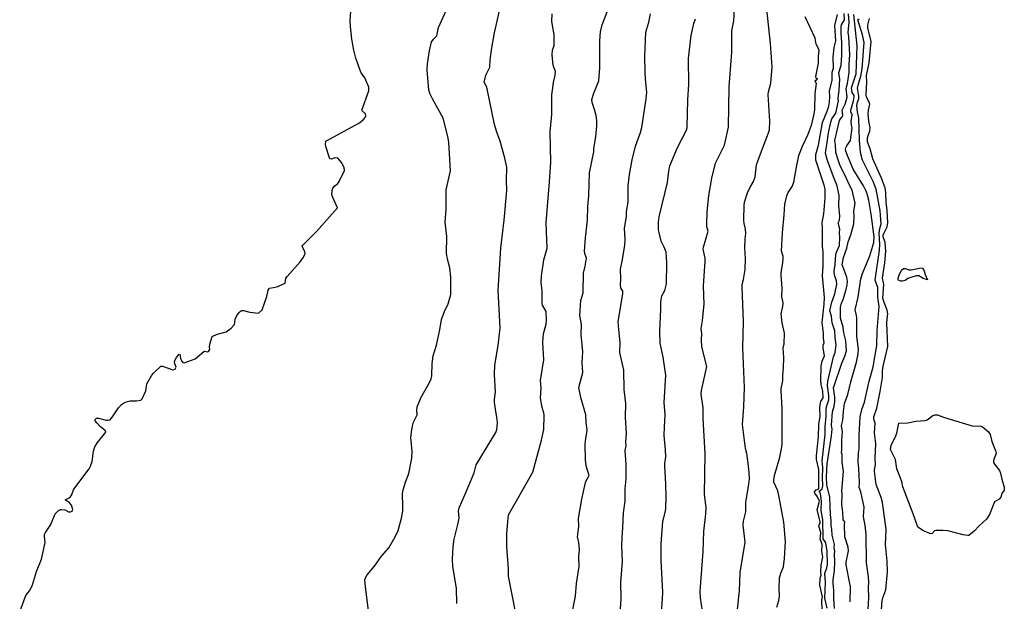
# Model space of a CAD drawing. Units: inches. Extents: x 376037 to 386035, y 5483136 to 5490335.
# Drawn here: x 377395 to 377707, y 5487284 to 5487469 of the extents above; entities that cross this region are included whole.
import ezdxf

# ---------------------------------------------------------------- set-up
doc = ezdxf.new("R2010")
doc.units = ezdxf.units.IN
doc.header["$MEASUREMENT"] = 0
doc.layers.add('HO_CONTOUR_10M', color=7, linetype='Continuous', true_color=0x6cbde3)

msp = doc.modelspace()

# ---------------------------------------------------------------- linework, layer by layer
at = {"layer": 'HO_CONTOUR_10M'}
for points, elevation in [([(377611.26, 5487281.324), (377610.706, 5487285.555), (377610.612, 5487287.559), (377611.547, 5487300.236), (377611.683, 5487306.534), (377612.41, 5487312.111), (377612.452, 5487314.11), (377611.931, 5487318.251), (377612.125, 5487331.176), (377611.481, 5487342.361), (377611.501, 5487345.718), (377610.917, 5487350.025), (377611.036, 5487351.226), (377612.731, 5487358.814), (377611.137, 5487365.029), (377610.978, 5487367.223), (377611.07, 5487369.212), (377610.86, 5487370.873), (377611.292, 5487373.411), (377611.787, 5487378.578), (377611.587, 5487384.393), (377612.194, 5487392.035), (377612.184, 5487393.169), (377611.57, 5487395.924), (377611.591, 5487396.59), (377613.117, 5487401.714), (377612.719, 5487403.042), (377612.64, 5487403.876), (377612.742, 5487407.761), (377613.29, 5487412.937), (377614.219, 5487418.5), (377615.433, 5487423.19), (377618.245, 5487428.924), (377619.584, 5487434.64), (377619.763, 5487447.414), (377620.621, 5487458.403), (377620.65, 5487465.117), (377621.242, 5487468.292), (377621.917, 5487479.534)], 140), ([(377394.937, 5487281.164), (377396.648, 5487285.776), (377397.041, 5487286.488), (377398.141, 5487287.867), (377398.968, 5487289.63), (377400.242, 5487293.868), (377401.875, 5487297.82), (377402.985, 5487303.067), (377402.765, 5487304.995), (377402.842, 5487305.623), (377403.128, 5487306.284), (377404.841, 5487308.721), (377406.178, 5487312.147), (377407.242, 5487313.235), (377407.83, 5487313.541), (377408.199, 5487313.548), (377409.279, 5487313.427), (377410.453, 5487312.774), (377411.078, 5487312.763), (377411.558, 5487313.002), (377411.737, 5487313.513), (377411.377, 5487314.872), (377410.642, 5487315.69), (377409.313, 5487316.543), (377410.79, 5487317.292), (377411.323, 5487317.967), (377411.999, 5487319.713), (377412.434, 5487320.42), (377416.948, 5487326.358), (377417.403, 5487327.229), (377417.912, 5487328.771), (377418.321, 5487331.997), (377418.797, 5487333.419), (377419.613, 5487334.754), (377422.209, 5487337.978), (377422.035, 5487338.59), (377420.521, 5487339.737), (377419.502, 5487340.816), (377418.881, 5487341.652), (377418.848, 5487342.043), (377419.27, 5487342.411), (377419.896, 5487342.423), (377422.371, 5487341.864), (377422.923, 5487341.794), (377423.613, 5487341.945), (377424.389, 5487342.898), (377426.207, 5487345.698), (377427.246, 5487346.787), (377427.843, 5487347.234), (377428.507, 5487347.555), (377429.922, 5487347.935), (377431.916, 5487347.927), (377433.353, 5487348.184), (377433.754, 5487348.561), (377434.916, 5487351.112), (377435.24, 5487353.371), (377436.817, 5487356.053), (377437.336, 5487356.713), (377439.638, 5487358.911), (377440.241, 5487358.96), (377443.468, 5487357.802), (377444.166, 5487358.008), (377444.477, 5487358.552), (377444.104, 5487359.703), (377444.016, 5487360.512), (377444.581, 5487361.65), (377445.473, 5487362.755), (377445.661, 5487362.559), (377445.885, 5487361.398), (377446.212, 5487360.586), (377446.59, 5487360.054), (377447.104, 5487360.001), (377450.592, 5487361.189), (377453.26, 5487363.562), (377453.611, 5487363.697), (377454.471, 5487363.504), (377454.73, 5487363.569), (377455.193, 5487364.156), (377455.108, 5487364.962), (377455.203, 5487365.932), (377455.916, 5487368.314), (377457.506, 5487369.087), (377460.37, 5487369.819), (377461.942, 5487370.902), (377462.963, 5487372.106), (377463.159, 5487372.766), (377463.228, 5487373.774), (377463.715, 5487374.947), (377464.457, 5487375.936), (377464.88, 5487376.283), (377465.243, 5487376.495), (377465.909, 5487376.495), (377467.907, 5487375.997), (377470.586, 5487375.68), (377471.784, 5487376.769), (377473.283, 5487381.003), (377473.683, 5487383.001), (377474.128, 5487383.576), (377476.404, 5487384.088), (377479.016, 5487385.175), (377479.275, 5487386.745), (377479.643, 5487387.262), (377483.858, 5487391.917), (377484.917, 5487393.386), (377485.355, 5487394.622), (377485.341, 5487395.102), (377484.491, 5487396.901), (377484.671, 5487397.277), (377488.978, 5487401.615), (377495.638, 5487409.04), (377494.158, 5487412.304), (377493.89, 5487413.159), (377493.986, 5487414.539), (377494.177, 5487415.238), (377494.777, 5487416.076), (377495.785, 5487416.781), (377496.213, 5487417.36), (377497.896, 5487420.927), (377497.713, 5487421.849), (377496.924, 5487423.412), (377495.734, 5487424.749), (377494.916, 5487424.877), (377493.658, 5487424.431), (377493.241, 5487424.626), (377491.943, 5487428.447), (377491.795, 5487429.074), (377491.923, 5487430.139), (377502.667, 5487436.031), (377503.947, 5487437.145), (377504.591, 5487437.942), (377504.645, 5487438.168), (377504.49, 5487438.879), (377503.464, 5487439.815), (377503.406, 5487440.006), (377505.576, 5487446.072), (377505.533, 5487447.313), (377504.332, 5487450.191), (377503.18, 5487451.861), (377502.688, 5487452.895), (377501.47, 5487456.487), (377500.826, 5487458.973), (377500.202, 5487462.457), (377499.723, 5487466.517), (377499.665, 5487468.306), (377499.905, 5487471.309)], 70), ([(377506.247, 5487275.729), (377504.504, 5487289.064), (377504.324, 5487291.294), (377504.597, 5487292.087), (377505.056, 5487292.842), (377507.342, 5487295.564), (377509.612, 5487298.699), (377511.936, 5487301.381), (377513.963, 5487304.851), (377514.827, 5487306.854), (377515.877, 5487310.799), (377516.303, 5487312.946), (377516.383, 5487314.517), (377516.264, 5487318.561), (377516.451, 5487319.784), (377517.188, 5487322.204), (377518.22, 5487324.9), (377519.175, 5487329.731), (377519.343, 5487331.858), (377518.916, 5487336.342), (377519.051, 5487338.125), (377519.416, 5487339.889), (377519.756, 5487341.177), (377520.855, 5487343.49), (377520.742, 5487344.92), (377520.931, 5487346.041), (377521.388, 5487347.326), (377522.042, 5487348.858), (377524.811, 5487353.774), (377525.315, 5487354.883), (377525.492, 5487355.835), (377525.68, 5487359.8), (377525.966, 5487362.237), (377526.999, 5487365.602), (377528.03, 5487370.47), (377528.559, 5487373.661), (377529.553, 5487376.209), (377530.762, 5487378.657), (377531.517, 5487381.601), (377531.576, 5487387.128), (377531.277, 5487390.059), (377530.505, 5487392.787), (377530.192, 5487394.733), (377530.287, 5487399.998), (377529.746, 5487404.528), (377530.125, 5487408.622), (377530.068, 5487414.727), (377531.446, 5487420.829), (377530.887, 5487429.862), (377530.577, 5487431.609), (377529.151, 5487437.467), (377525.753, 5487443.582), (377524.991, 5487445.109), (377524.613, 5487446.275), (377524.075, 5487452.796), (377524.19, 5487454.662), (377524.817, 5487458.771), (377525.472, 5487461.665), (377526.128, 5487462.573), (377527.096, 5487463.565), (377527.683, 5487466.187), (377530.614, 5487472.74)], 80), ([(377533.463, 5487283.761), (377533.312, 5487288.618), (377532.177, 5487295.486), (377532.047, 5487297.91), (377532.316, 5487301.693), (377532.638, 5487304.148), (377533.898, 5487309.166), (377534.189, 5487310.771), (377534.012, 5487313.136), (377534.162, 5487314.073), (377536.134, 5487318.359), (377538.983, 5487325.117), (377539.565, 5487327.706), (377545.806, 5487337.899), (377546.112, 5487338.841), (377546.342, 5487340.851), (377546.281, 5487342.1), (377545.766, 5487344.589), (377545.41, 5487347.496), (377545.395, 5487348.35), (377545.669, 5487350.84), (377545.347, 5487356.322), (377545.511, 5487359.191), (377546.609, 5487365.467), (377547.202, 5487370.971), (377546.604, 5487382.985), (377547.394, 5487396.248), (377548.496, 5487405.122), (377549.293, 5487414.56), (377549.184, 5487417.594), (377549.298, 5487421.918), (377548.679, 5487424.817), (377547.215, 5487430.216), (377546.107, 5487433.038), (377545.362, 5487435.475), (377543.095, 5487446.7), (377542.849, 5487447.48), (377542.169, 5487448.85), (377542.673, 5487451.103), (377543.89, 5487453.603), (377543.985, 5487455.912), (377544.552, 5487459.721), (377545.419, 5487464.487), (377546.886, 5487471.072)], 90), ([(377569.178, 5487276.719), (377571.073, 5487286.102), (377571.331, 5487290.112), (377572.223, 5487295.422), (377572.089, 5487298.533), (377572.309, 5487300.749), (377572.069, 5487303.076), (377571.703, 5487304.868), (377572.167, 5487308.097), (377572.059, 5487310.643), (377573.119, 5487316.81), (377574.282, 5487322.06), (377574.519, 5487322.843), (377575.344, 5487324.306), (377574.492, 5487327.333), (377574.219, 5487329.264), (377574.143, 5487333.87), (377574.263, 5487335.356), (377574.701, 5487337.815), (377574.737, 5487338.783), (377574.423, 5487341.041), (377574.306, 5487343.525), (377572.706, 5487348.98), (377572.069, 5487352.165), (377573.416, 5487356.948), (377573.19, 5487360.117), (377573.393, 5487363.406), (377572.889, 5487368.965), (377572.939, 5487372.142), (377572.397, 5487374.977), (377572.779, 5487379.679), (377573.54, 5487382.136), (377573.605, 5487388.34), (377574.169, 5487390.63), (377574.507, 5487393.11), (377574.013, 5487394.642), (377573.962, 5487395.314), (377574.189, 5487399.613), (377574.85, 5487405.237), (377574.995, 5487409.453), (377575.324, 5487412.968), (377575.475, 5487420.154), (377576.872, 5487426.831), (377576.894, 5487427.888), (377577.534, 5487431.526), (377577.832, 5487434.983), (377577.826, 5487436.721), (377577.58, 5487438.318), (377577.195, 5487439.939), (377576.374, 5487442.387), (377576.257, 5487443.416), (377576.838, 5487445.392), (377578.409, 5487449.24), (377578.806, 5487453.452), (377578.82, 5487461.902), (377578.983, 5487464.81), (377579.565, 5487467.052), (377581.142, 5487471.14)], 110), ([(377621.691, 5487275.231), (377623.038, 5487287.728), (377623.217, 5487293.557), (377624.809, 5487303.16), (377624.222, 5487308.55), (377624.303, 5487309.867), (377624.987, 5487312.766), (377625.035, 5487315.764), (377626.037, 5487321.544), (377626.177, 5487323.256), (377626.139, 5487325.226), (377625.816, 5487328.226), (377625.352, 5487331.302), (377624.913, 5487332.852), (377623.945, 5487340.393), (377624.405, 5487345.989), (377624.581, 5487352.115), (377624.133, 5487364.783), (377624.326, 5487373.066), (377623.849, 5487383.981), (377623.926, 5487384.8), (377624.344, 5487386.373), (377624.805, 5487389.561), (377624.972, 5487393.034), (377624.686, 5487396.441), (377624.829, 5487399.286), (377625.071, 5487400.951), (377624.967, 5487402.355), (377624.462, 5487404.074), (377624.368, 5487405.127), (377624.497, 5487409.951), (377624.606, 5487410.833), (377625.534, 5487413.804), (377626.28, 5487415.406), (377627.501, 5487417.358), (377627.992, 5487418.833), (377628.458, 5487422.715), (377629.678, 5487426.167), (377632.275, 5487432.771), (377632.494, 5487433.749), (377632.625, 5487436.511), (377632.142, 5487444.988), (377632.211, 5487445.803), (377632.987, 5487448.588), (377633.376, 5487453.676), (377632.825, 5487461.062), (377631.652, 5487471.93)], 150), ([(377552.221, 5487280.058), (377549.859, 5487292.4), (377549.852, 5487294.771), (377549.351, 5487301.775), (377549.328, 5487305.806), (377549.572, 5487309.731), (377549.824, 5487311.803), (377557.54, 5487325.339), (377560.302, 5487335.44), (377560.978, 5487338.825), (377561.121, 5487343.424), (377561.075, 5487344.102), (377560.482, 5487345.827), (377560.001, 5487348.78), (377560.203, 5487351.967), (377559.991, 5487354.412), (377561.01, 5487360.932), (377560.717, 5487366.458), (377560.778, 5487367.873), (377560.959, 5487369.127), (377561.72, 5487372.217), (377561.873, 5487373.479), (377561.792, 5487376.279), (377560.617, 5487378.244), (377560.508, 5487378.75), (377560.545, 5487382.926), (377560.235, 5487385.277), (377560.341, 5487387.534), (377561.069, 5487392.549), (377562.098, 5487396.291), (377561.772, 5487404.293), (377562.818, 5487417.248), (377563.197, 5487423.573), (377563.016, 5487433.082), (377563.534, 5487438.635), (377563.615, 5487444.9), (377563.741, 5487446.34), (377564.051, 5487448.77), (377564.619, 5487451.111), (377564.771, 5487452.292), (377564.254, 5487453.264), (377563.997, 5487454.27), (377563.621, 5487457.471), (377563.749, 5487459.029), (377564.268, 5487460.459), (377564.294, 5487461.012), (377564.26, 5487463.876), (377563.556, 5487468.042), (377563.695, 5487470.453)], 100), ([(377584.866, 5487276.181), (377585.541, 5487285.201), (377585.388, 5487290.36), (377585.93, 5487297.003), (377585.785, 5487302.067), (377585.833, 5487304.631), (377586.086, 5487307.723), (377586.257, 5487312.474), (377586.761, 5487316.167), (377586.831, 5487320.081), (377587.102, 5487323.277), (377587.075, 5487327.671), (377586.829, 5487332.248), (377587.097, 5487333.698), (377587.055, 5487334.795), (377587.262, 5487337.572), (377586.919, 5487342.791), (377587.021, 5487347.137), (377586.475, 5487351.543), (377586.327, 5487357.599), (377585.105, 5487363.267), (377585.237, 5487366.367), (377584.754, 5487370.559), (377584.602, 5487373.066), (377586.027, 5487381.875), (377586.017, 5487382.66), (377585.448, 5487383.76), (377585.302, 5487384.59), (377585.414, 5487386.45), (377585.284, 5487389.674), (377585.857, 5487392.163), (377586.717, 5487397.153), (377586.785, 5487399.069), (377586.622, 5487402.605), (377587.225, 5487406.336), (377587.232, 5487407.878), (377587.736, 5487410.892), (377587.767, 5487416.081), (377588.145, 5487419.633), (377589.041, 5487424.247), (377590.053, 5487428.626), (377591.639, 5487432.878), (377592.095, 5487434.492), (377593.508, 5487443.613), (377593.703, 5487445.728), (377593.231, 5487449.846), (377593.122, 5487452.023), (377593.087, 5487457), (377593.223, 5487462.045), (377593.393, 5487464.731), (377594.285, 5487467.838), (377594.797, 5487470.554)], 120), ([(377597.524, 5487270.769), (377598.639, 5487285.269), (377598.709, 5487287.304), (377598.19, 5487297.404), (377598.17, 5487302.61), (377598.752, 5487309.689), (377599.593, 5487313.024), (377599.706, 5487313.944), (377599.842, 5487317.436), (377599.716, 5487321.655), (377599.348, 5487327.277), (377599.348, 5487328.14), (377599.638, 5487330.158), (377599.634, 5487332.462), (377599.185, 5487336.916), (377599.225, 5487339.706), (377599.514, 5487343.482), (377599.125, 5487347.437), (377599.728, 5487356.078), (377598.797, 5487361.799), (377597.849, 5487366.202), (377597.741, 5487370.098), (377598.111, 5487376.855), (377598.121, 5487379.304), (377598.448, 5487381.155), (377599.407, 5487382.848), (377599.898, 5487384.97), (377600.044, 5487391.691), (377599.789, 5487394.978), (377599.188, 5487396.572), (377598.175, 5487398.478), (377597.544, 5487401.292), (377597.38, 5487402.095), (377597.353, 5487404.564), (377597.553, 5487406.209), (377600.197, 5487417.081), (377600.597, 5487420.671), (377600.909, 5487422.349), (377603.438, 5487428.135), (377606.302, 5487433.894), (377606.493, 5487434.627), (377606.707, 5487443.242), (377606.961, 5487448.159), (377606.91, 5487456.35), (377607.694, 5487463.639), (377608.555, 5487467.462), (377609.065, 5487468.889)], 130), ([(377634.853, 5487282.584), (377635.453, 5487284.707), (377635.683, 5487286.03), (377635.611, 5487288.548), (377635.704, 5487291.879), (377636.146, 5487293.352), (377636.994, 5487295.396), (377637.296, 5487297.962), (377637.632, 5487303.347), (377637.044, 5487309.545), (377635.616, 5487317.434), (377635.162, 5487319.413), (377633.961, 5487322.229), (377633.868, 5487322.904), (377634.131, 5487324.239), (377635.765, 5487330.06), (377636.387, 5487332.784), (377636.538, 5487334.263), (377636.581, 5487345.565), (377636.194, 5487351.105), (377636.223, 5487351.818), (377636.735, 5487354.268), (377636.717, 5487356.117), (377636.977, 5487358.362), (377637.09, 5487361.68), (377636.887, 5487364.577), (377637.144, 5487365.987), (377637.245, 5487369.406), (377636.534, 5487372.637), (377636.243, 5487375.473), (377636.778, 5487377.844), (377636.865, 5487378.933), (377636.438, 5487380.973), (377636.548, 5487383.58), (377636.216, 5487387.728), (377636.257, 5487388.612), (377636.811, 5487391.629), (377636.879, 5487393.005), (377636.84, 5487393.62), (377636.33, 5487395.421), (377636.607, 5487401.119), (377637.19, 5487406.801), (377637.359, 5487410.224), (377638.056, 5487412.882), (377638.404, 5487413.937), (377639.698, 5487415.803), (377640.3, 5487417.15), (377641.066, 5487421.915), (377641.825, 5487425.688), (377642.956, 5487428.545), (377644.817, 5487432.37), (377645.917, 5487435.539), (377646.73, 5487438.78), (377646.905, 5487440.095), (377647.027, 5487445.243), (377647.479, 5487448.387), (377647.047, 5487449.139), (377647.24, 5487449.54), (377647.734, 5487449.864), (377647.351, 5487450.137), (377647.169, 5487450.641), (377648.061, 5487454.903), (377648.056, 5487456.984), (377648.308, 5487458.797), (377648.093, 5487459.473), (377647.297, 5487460.93), (377647.013, 5487462.746), (377643.827, 5487469.518)], 160), ([(377649.26, 5487281.606), (377649.158, 5487284.901), (377649.284, 5487285.85), (377648.511, 5487289.598), (377648.619, 5487291.819), (377648.902, 5487292.739), (377648.78, 5487293.757), (377648.906, 5487295.932), (377649.443, 5487298.524), (377649.167, 5487300.174), (377649.214, 5487302.442), (377648.586, 5487304.269), (377648.806, 5487305.791), (377648.764, 5487306.233), (377648.192, 5487308.211), (377648.37, 5487308.888), (377648.643, 5487309.228), (377648.589, 5487309.705), (377647.633, 5487313.428), (377648.332, 5487316.139), (377647.726, 5487317.531), (377646.855, 5487318.718), (377646.76, 5487319.159), (377647.297, 5487319.755), (377648.197, 5487320.046), (377648.214, 5487320.22), (377648.166, 5487326.138), (377647.437, 5487329.373), (377647.441, 5487330.635), (377648.064, 5487336.531), (377648.198, 5487340.479), (377648.344, 5487341.781), (377648.645, 5487343.016), (377648.466, 5487345.725), (377648.554, 5487346.645), (377648.858, 5487347.706), (377649.519, 5487348.904), (377649.402, 5487351.011), (377648.905, 5487353.084), (377648.777, 5487354.221), (377648.952, 5487358.937), (377649.247, 5487360.466), (377649.952, 5487362.139), (377649.566, 5487364.647), (377649.564, 5487365.583), (377649.833, 5487366.342), (377649.62, 5487367.794), (377649.651, 5487369.286), (377649.265, 5487372.756), (377649.893, 5487378.592), (377649.96, 5487380.677), (377649.35, 5487387.533), (377649.54, 5487390.591), (377649.553, 5487395.036), (377649.382, 5487396.896), (377649.382, 5487402.751), (377649.258, 5487404.273), (377649.733, 5487407.181), (377650.157, 5487412.213), (377650.183, 5487414.264), (377650.171, 5487414.927), (377649.895, 5487416.247), (377647.235, 5487424.195), (377647.184, 5487425.955), (377648.087, 5487428.935), (377649.363, 5487436.08), (377650.827, 5487439.723), (377651.298, 5487441.282), (377651.533, 5487442.575), (377651.691, 5487444.357), (377651.59, 5487446.015), (377652.412, 5487449.485), (377652.432, 5487452.023), (377652.785, 5487453.323), (377652.743, 5487456.806), (377652.996, 5487459.797), (377653.516, 5487461.96), (377653.294, 5487466.813), (377654.068, 5487470.312)], 170), ([(377650.769, 5487282.291), (377650.098, 5487285.426), (377650.337, 5487290.533), (377650.078, 5487293.229), (377650.753, 5487295.073), (377650.932, 5487296.077), (377650.823, 5487300.348), (377650.359, 5487302.992), (377650.02, 5487303.646), (377649.561, 5487304.19), (377649.49, 5487310.204), (377648.959, 5487313.25), (377649.068, 5487316.145), (377648.699, 5487318.633), (377648.298, 5487319.333), (377649.12, 5487320.007), (377649.356, 5487320.432), (377649.43, 5487321.076), (377649.306, 5487323.426), (377649.481, 5487326.792), (377649.257, 5487328.897), (377650.203, 5487337.245), (377650.165, 5487339.67), (377650.529, 5487343.054), (377650.478, 5487345.076), (377650.626, 5487346.073), (377651.364, 5487348.291), (377651.31, 5487349.645), (377650.921, 5487352.676), (377650.988, 5487354.176), (377652.787, 5487361.882), (377653.354, 5487363.2), (377653.709, 5487365.686), (377653.327, 5487367.983), (377653.203, 5487370.154), (377652.378, 5487372.617), (377652.173, 5487374.769), (377651.651, 5487376.412), (377652.246, 5487379.225), (377653.195, 5487381.848), (377653.897, 5487384.897), (377653.816, 5487385.963), (377653.27, 5487387.393), (377652.993, 5487388.514), (377652.992, 5487389.141), (377653.304, 5487391.126), (377653.577, 5487394.264), (377653.754, 5487395.03), (377654.683, 5487397.176), (377654.845, 5487399.679), (377654.714, 5487401.124), (377654.784, 5487402.268), (377654.323, 5487404.304), (377654.681, 5487405.166), (377654.824, 5487406.424), (377654.488, 5487409.732), (377654.598, 5487412.987), (377654.009, 5487416.075), (377652.773, 5487418.898), (377650.851, 5487424.335), (377650.327, 5487426.35), (377650.361, 5487427.179), (377650.746, 5487429.034), (377651.234, 5487432.763), (377651.971, 5487436.225), (377652.329, 5487437.231), (377653.604, 5487439.077), (377654.37, 5487442.936), (377654.268, 5487443.736), (377654.646, 5487446.291), (377654.864, 5487449.766), (377654.527, 5487451.823), (377655.209, 5487454.226), (377655.435, 5487457.464), (377655.493, 5487461.36), (377655.256, 5487464.345), (377655.293, 5487466.522), (377655.398, 5487467.063), (377656.259, 5487468.6), (377656.195, 5487470.586)], 180), ([(377653.185, 5487282.173), (377652.895, 5487285.349), (377652.878, 5487288.003), (377652.671, 5487290.153), (377652.705, 5487291.244), (377653.131, 5487294.223), (377653.294, 5487296.928), (377653.092, 5487299.377), (377653.195, 5487300.31), (377653.058, 5487301.412), (377653.147, 5487302.433), (377652.428, 5487305.401), (377652.296, 5487307.263), (377652.065, 5487308.345), (377652.078, 5487310.081), (377651.857, 5487311.953), (377651.613, 5487317.444), (377650.756, 5487321.292), (377650.632, 5487323.916), (377650.779, 5487328.026), (377652.238, 5487336.89), (377652.354, 5487338.954), (377652.227, 5487340.205), (377652.503, 5487344.424), (377653.006, 5487346.297), (377653.221, 5487347.668), (377653.2, 5487349.15), (377652.807, 5487352.016), (377655.483, 5487359.86), (377656.45, 5487362.034), (377656.888, 5487363.791), (377656.753, 5487366.91), (377656.086, 5487369.455), (377655.847, 5487371.314), (377655.061, 5487374.128), (377655.057, 5487377.636), (377655.23, 5487378.596), (377656.014, 5487380.324), (377656.885, 5487383.285), (377657.183, 5487384.558), (377657.273, 5487385.819), (377657.029, 5487387.097), (377655.527, 5487391.017), (377656.013, 5487393.326), (377657.022, 5487396.267), (377657.48, 5487398.297), (377658.275, 5487400.511), (377659.24, 5487404.035), (377659.411, 5487406.626), (377659.253, 5487407.946), (377659.68, 5487410.584), (377658.711, 5487414.648), (377657.846, 5487416.238), (377656.99, 5487418.389), (377654.875, 5487422.694), (377654.26, 5487424.27), (377653.611, 5487426.617), (377653.497, 5487429.12), (377653.224, 5487430.434), (377654.75, 5487436.713), (377655.043, 5487437.269), (377655.648, 5487437.977), (377655.801, 5487438.424), (377655.602, 5487440.008), (377656.529, 5487441.933), (377657.183, 5487444.154), (377656.812, 5487446.898), (377657.24, 5487448.426), (377657.771, 5487451.893), (377657.783, 5487454.507), (377657.993, 5487457.652), (377657.686, 5487463.184), (377657.499, 5487464.642), (377657.777, 5487467.822), (377657.565, 5487470.487)], 190), ([(377658.082, 5487284.265), (377658.236, 5487289.024), (377656.788, 5487296.036), (377656.816, 5487296.797), (377657.618, 5487300.474), (377657.513, 5487301.595), (377656.393, 5487304.898), (377656.28, 5487308.648), (377656.406, 5487309.59), (377655.92, 5487310.203), (377655.857, 5487310.486), (377655.79, 5487312.571), (377655.481, 5487315.234), (377655.567, 5487318.226), (377655.408, 5487319.485), (377656.04, 5487325.558), (377655.558, 5487328.539), (377655.57, 5487330.916), (377655.316, 5487331.493), (377655.513, 5487332.29), (377655.453, 5487335.719), (377655.682, 5487338.109), (377655.397, 5487340.117), (377655.734, 5487341.811), (377655.952, 5487344.546), (377656.349, 5487347.141), (377657.4, 5487349.993), (377658.291, 5487354.007), (377660.063, 5487360.155), (377660.675, 5487362.798), (377660.718, 5487364.327), (377660.165, 5487368.276), (377660.208, 5487374.267), (377660.141, 5487374.995), (377659.69, 5487376.717), (377660.671, 5487380.738), (377661.458, 5487386.585), (377661.982, 5487388.266), (377664.35, 5487393.865), (377665.553, 5487398.055), (377665.661, 5487399.888), (377664.803, 5487407.013), (377664.038, 5487411.488), (377663.484, 5487413.506), (377663.097, 5487414.577), (377662.279, 5487416.035), (377659.099, 5487421.263), (377657.265, 5487425.66), (377656.758, 5487427.059), (377656.642, 5487427.834), (377657.012, 5487428.648), (377658.159, 5487430.371), (377658.348, 5487431.18), (377658.698, 5487434.398), (377658.502, 5487435.287), (377658.443, 5487436.452), (377658.704, 5487438.499), (377658.356, 5487439.509), (377658.356, 5487439.986), (377659.183, 5487442.964), (377659.407, 5487444.239), (377659.331, 5487444.604), (377658.758, 5487445.635), (377658.509, 5487447.038), (377659.994, 5487451.504), (377660.368, 5487460.401), (377659.264, 5487470.242)], 200), ([(377663.841, 5487281.906), (377664.03, 5487285.548), (377663.912, 5487288.839), (377664.022, 5487290.556), (377663.922, 5487292.163), (377663.3, 5487296.622), (377663.212, 5487305.673), (377662.89, 5487308.498), (377662.373, 5487311.352), (377662.531, 5487314.234), (377661.534, 5487319.115), (377660.918, 5487320.459), (377661.043, 5487322.182), (377660.888, 5487326.543), (377660.607, 5487328.645), (377660.692, 5487331.517), (377660.901, 5487332.689), (377660.928, 5487336.943), (377661.27, 5487342.909), (377661.83, 5487345.216), (377662.603, 5487347.473), (377664.038, 5487353.727), (377665.425, 5487358.737), (377666.551, 5487365.426), (377666.661, 5487370.212), (377667.249, 5487377.762), (377666.817, 5487380.749), (377666.916, 5487383.121), (377666.836, 5487383.78), (377666.023, 5487386.152), (377667.429, 5487395.67), (377667.542, 5487397.404), (377667.312, 5487401), (377667.487, 5487402.515), (377667.959, 5487404.009), (377667.56, 5487408.14), (377666.335, 5487414.973), (377665.392, 5487417.428), (377661.998, 5487424.112), (377661.376, 5487426.582), (377661.017, 5487430.517), (377660.831, 5487437.45), (377660.432, 5487439.427), (377660.262, 5487441.506), (377660.441, 5487442.499), (377660.815, 5487443.531), (377660.843, 5487444.408), (377660.444, 5487446.986), (377660.6, 5487447.926), (377661.486, 5487450.802), (377661.913, 5487453.112), (377662.567, 5487461.451), (377662.023, 5487463.853), (377660.507, 5487468.591), (377660.91, 5487468.867)], 210), ([(377668.046, 5487281.828), (377668.229, 5487284.667), (377668.446, 5487285.544), (377669.424, 5487288.027), (377669.96, 5487293.815), (377669.835, 5487297.16), (377669.333, 5487302.394), (377669.54, 5487307.186), (377668.326, 5487315.779), (377667.959, 5487317.329), (377666.389, 5487321.454), (377665.824, 5487325.617), (377665.786, 5487325.962), (377666.16, 5487327.824), (377666.055, 5487329.647), (377666.187, 5487334.446), (377665.776, 5487337.777), (377666.022, 5487340.881), (377665.622, 5487342.173), (377665.609, 5487342.862), (377666.513, 5487345.654), (377667.629, 5487350.85), (377668.318, 5487355.325), (377668.355, 5487357.419), (377668.523, 5487358.939), (377670.08, 5487365.105), (377669.752, 5487372.559), (377669.805, 5487373.922), (377670.08, 5487375.527), (377669.856, 5487376.672), (377668.872, 5487379.104), (377668.489, 5487380.418), (377668.731, 5487384.731), (377668.332, 5487386.773), (377669.098, 5487391.641), (377669.382, 5487395.369), (377669.224, 5487398.111), (377668.6, 5487399.828), (377668.587, 5487400.407), (377668.839, 5487401.167), (377669.857, 5487403.018), (377670.025, 5487404.314), (377669.812, 5487408.264), (377669.511, 5487410.806), (377669.439, 5487413.932), (377669.186, 5487415.414), (377668.051, 5487418.482), (377665.305, 5487424.607), (377664.431, 5487427.714), (377663.578, 5487429.972), (377663.612, 5487431.224), (377663.784, 5487432.011), (377664.341, 5487433.359), (377664.426, 5487434.366), (377664.038, 5487436.492), (377663.853, 5487438.777), (377663.935, 5487439.991), (377664.333, 5487441.848), (377663.937, 5487442.958), (377663.278, 5487444.07), (377663.124, 5487444.811), (377663.434, 5487448.822), (377663.305, 5487450.979), (377664.127, 5487455.012), (377664.806, 5487461.762), (377663.713, 5487466.021), (377663.734, 5487466.915), (377664.191, 5487469.002)], 220)]:
    msp.add_lwpolyline(points, dxfattribs=dict(at, elevation=elevation))
at = {"layer": 'HO_CONTOUR_10M', "elevation": 230}
for points in [[(377673.612, 5487387.724), (377674.336, 5487389.358), (377675.035, 5487389.866), (377675.569, 5487389.842), (377676.845, 5487389.463), (377677.48, 5487389.477), (377680.615, 5487390.065), (377681.027, 5487389.913), (377681.571, 5487389.135), (377681.867, 5487387.928), (377682.636, 5487386.211), (377681.222, 5487386.678), (377679.865, 5487387.546), (377679.055, 5487387.489), (377677.289, 5487387.024), (377676.402, 5487386.639), (377675.578, 5487386.074), (377674.69, 5487385.794), (377674.207, 5487385.848), (377673.416, 5487386.13), (377673.298, 5487386.298), (377673.297, 5487386.795)], [(377699.163, 5487339.967), (377699.887, 5487339.804), (377700.562, 5487339.327), (377701.896, 5487338.103), (377702.448, 5487337.308), (377702.957, 5487335.094), (377704.283, 5487331.881), (377704.397, 5487331.269), (377703.705, 5487329.699), (377703.514, 5487329.034), (377703.538, 5487328.415), (377703.809, 5487327.884), (377705.435, 5487325.825), (377705.781, 5487325.07), (377706.189, 5487323.166), (377706.946, 5487320.598), (377706.849, 5487319.645), (377706.141, 5487318.605), (377705.831, 5487317.444), (377705.331, 5487316.818), (377703.799, 5487315.915), (377702.252, 5487311.932), (377701.319, 5487310.462), (377698.97, 5487308.322), (377697.433, 5487306.702), (377695.742, 5487305.329), (377695.416, 5487305.248), (377693.935, 5487305.54), (377689.083, 5487306.785), (377687.483, 5487306.904), (377685.309, 5487306.834), (377684.836, 5487306.714), (377683.958, 5487305.843), (377683.345, 5487305.952), (377681.37, 5487306.797), (377679.596, 5487307.959), (377679.322, 5487308.533), (377678.085, 5487312.192), (377674.783, 5487320.74), (377674.505, 5487322.354), (377672.941, 5487326.401), (377672.423, 5487329.307), (377670.913, 5487332.533), (377671.053, 5487333.846), (377672.359, 5487336.305), (377672.892, 5487337.74), (377673.516, 5487340.899), (377676.333, 5487340.992), (377678.913, 5487341.46), (377681.873, 5487341.675), (377682.477, 5487341.953), (377684.29, 5487343.266), (377684.905, 5487343.482), (377685.737, 5487343.46), (377687.719, 5487342.713), (377697.099, 5487339.955)]]:
    msp.add_lwpolyline(points, close=True, dxfattribs=at)

doc.saveas('drawing.dxf')
